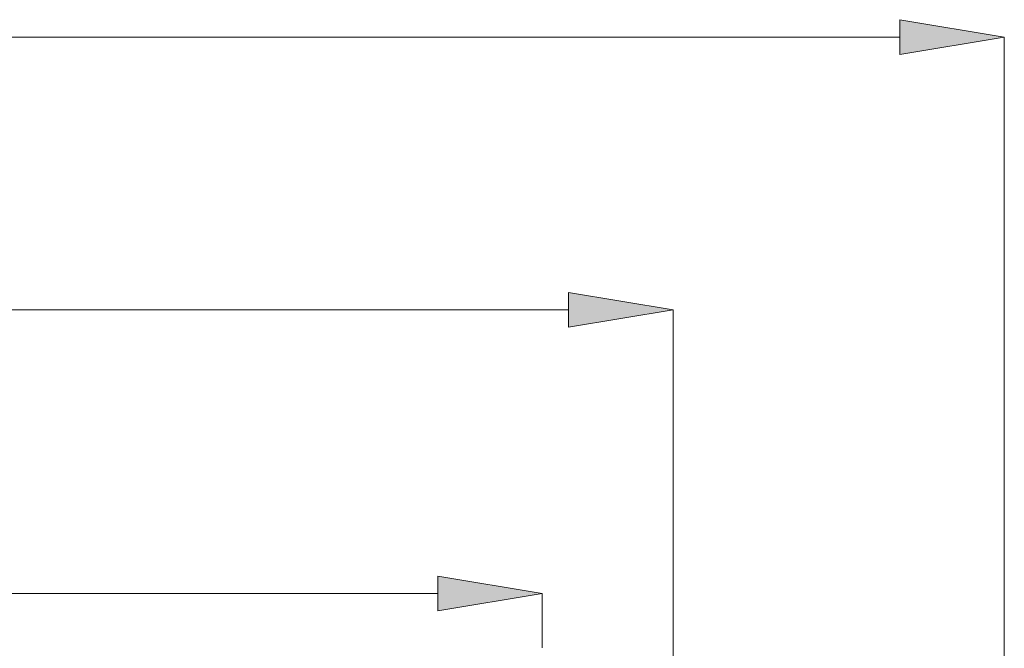
# Model space of a CAD drawing. Units: millimetres. Extents: x 27 to 203, y 83 to 225.
# Drawn here: x 84 to 106, y 146 to 160 of the extents above; entities that cross this region are included whole.
import ezdxf

# ---------------------------------------------------------------- set-up
doc = ezdxf.new("R2010")
doc.units = ezdxf.units.MM
doc.header["$MEASUREMENT"] = 0
doc.layers.add('COTAS', color=7, linetype='Continuous')

# ---------------------------------------------------------------- blocks, each defined once
blk = doc.blocks.new('block 7398')
at = {"layer": 'COTAS', "color": 7, "lineweight": 9, "true_color": 0xffffff}
blk.add_lwpolyline([(95.713, 145.955), (95.713, 147.131)], dxfattribs=at)
blk = doc.blocks.new('block 7399')
at = {"layer": 'COTAS', "color": 7, "lineweight": 9, "true_color": 0xffffff}
blk.add_lwpolyline([(46.923, 147.131), (93.444, 147.131)], dxfattribs=at)
blk = doc.blocks.new('block 7401')
at = {"layer": 'COTAS', "true_color": 0xffffff}
h = blk.add_hatch(color=7, dxfattribs=at)
h.dxf.hatch_style = 2
h.paths.add_polyline_path([(93.444, 147.51), (95.713, 147.131), (93.444, 146.753)])
at = {"layer": 'COTAS', "lineweight": 0}
blk.add_lwpolyline([(93.444, 147.51), (95.713, 147.131), (93.444, 146.753), (93.444, 147.51)], dxfattribs=at)
blk = doc.blocks.new('block 7403')
at = {"layer": 'COTAS', "color": 7, "lineweight": 9, "true_color": 0xffffff}
blk.add_lwpolyline([(98.55, 130.194), (98.55, 153.285)], dxfattribs=at)
blk = doc.blocks.new('block 7405')
at = {"layer": 'COTAS', "color": 7, "lineweight": 9, "true_color": 0xffffff}
blk.add_lwpolyline([(96.28, 153.285), (44.087, 153.285)], dxfattribs=at)
blk = doc.blocks.new('block 7406')
at = {"layer": 'COTAS', "true_color": 0xffffff}
h = blk.add_hatch(color=7, dxfattribs=at)
h.dxf.hatch_style = 2
h.paths.add_polyline_path([(96.28, 153.663), (98.55, 153.285), (96.28, 152.907)])
at = {"layer": 'COTAS', "lineweight": 0}
blk.add_lwpolyline([(96.28, 153.663), (98.55, 153.285), (96.28, 152.907), (96.28, 153.663)], dxfattribs=at)
blk = doc.blocks.new('block 7410')
at = {"layer": 'COTAS', "color": 7, "lineweight": 9, "true_color": 0xffffff}
blk.add_lwpolyline([(105.736, 119.959), (105.736, 159.2)], dxfattribs=at)
blk = doc.blocks.new('block 7411')
at = {"layer": 'COTAS', "color": 7, "lineweight": 9, "true_color": 0xffffff}
blk.add_lwpolyline([(36.901, 159.2), (103.466, 159.2)], dxfattribs=at)
blk = doc.blocks.new('block 7413')
at = {"layer": 'COTAS', "true_color": 0xffffff}
h = blk.add_hatch(color=7, dxfattribs=at)
h.dxf.hatch_style = 2
h.paths.add_polyline_path([(103.466, 159.578), (105.736, 159.2), (103.466, 158.822)])
at = {"layer": 'COTAS', "lineweight": 0}
blk.add_lwpolyline([(103.466, 159.578), (105.736, 159.2), (103.466, 158.822), (103.466, 159.578)], dxfattribs=at)
blk = doc.blocks.new('block 7447')
at = {"layer": 'Defpoints', "color": 7, "lineweight": 9, "true_color": 0xffffff}
blk.add_lwpolyline([(95.713, 147.131), (95.713, 147.131)], dxfattribs=at)
blk = doc.blocks.new('block 7453')
at = {"layer": 'Defpoints', "color": 7, "lineweight": 9, "true_color": 0xffffff}
blk.add_lwpolyline([(105.736, 159.2), (105.736, 159.2)], dxfattribs=at)

msp = doc.modelspace()

# ---------------------------------------------------------------- block references
at = {"layer": 'COTAS'}
for name in ['block 7413', 'block 7411', 'block 7410', 'block 7406', 'block 7405', 'block 7403', 'block 7401', 'block 7399', 'block 7398']:
    msp.add_blockref(name, (0, 0), dxfattribs=at)
at = {"layer": 'Defpoints'}
for name in ['block 7453', 'block 7447']:
    msp.add_blockref(name, (0, 0), dxfattribs=at)

doc.saveas('drawing.dxf')
